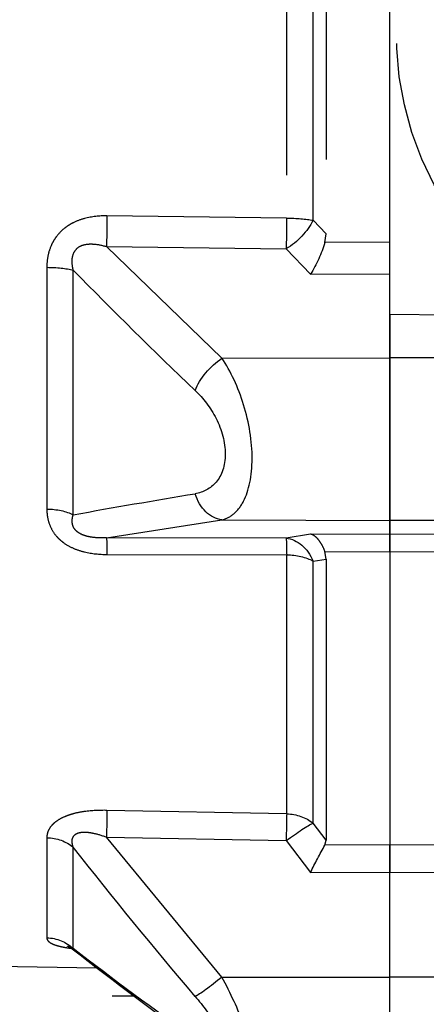
# Model space of a CAD drawing. Units: millimetres. Extents: x 1831 to 2199, y 214 to 517.
# Drawn here: x 1999 to 2002, y 260 to 268 of the extents above; entities that cross this region are included whole.
import ezdxf

# ---------------------------------------------------------------- set-up
doc = ezdxf.new("R2010")
doc.units = ezdxf.units.MM
doc.header["$LTSCALE"] = 0.1
doc.linetypes.add('DASHED', pattern=[19.05, 12.7, -6.35])

# ---------------------------------------------------------------- blocks, each defined once
blk = doc.blocks.new('A$C5AF20D51')
at = {"linetype": 'DASHED'}
for p, q in [((7.7155, 4.3449), (7.6278, 9.3694)), ((7.8243, 8.0944), (7.8243, 4.2022)), ((4.9623, 4.5412), (5.912, 4.5412)), ((7.2031, 4.5412), (7.5965, 4.5412)), ((5.9343, 4.4377), (4.9733, 4.4377)), ((7.639, 4.4377), (7.2409, 4.4377)), ((4.769, 3.5998), (4.7603, 4.3052)), ((5.3192, 3.8538), (4.8807, 4.3071)), ((4.8807, 4.3071), (4.8897, 3.6017)), ((6.025, 4.3071), (5.9546, 3.8538)), ((6.0263, 3.6017), (6.025, 4.3071)), ((6.0903, 4.3052), (6.0918, 3.5998)), ((7.1096, 3.5998), (7.0957, 4.3052)), ((7.7505, 3.8538), (7.2008, 4.3071)), ((7.2008, 4.3071), (7.2147, 3.6017)), ((5.3192, 3.8538), (5.3174, 3.1944)), ((5.9546, 3.8538), (5.9575, 3.1944)), ((7.7505, 3.8538), (7.7509, 3.1944)), ((3.3296, 3.5998), (4.769, 3.5998)), ((4.8897, 3.6017), (4.9893, 3.5059)), ((6.0103, 3.5059), (6.0263, 3.6017)), ((6.0918, 3.5998), (7.1096, 3.5998)), ((7.2147, 3.6017), (7.3396, 3.5059)), ((4.7776, 3.4963), (3.321, 3.4963)), ((4.8306, 3.4444), (4.7776, 3.4963)), ((4.9893, 3.5059), (4.9875, 3.1944)), ((6.0118, 3.1944), (6.0103, 3.5059)), ((6.1161, 3.4963), (6.1084, 3.4444)), ((7.1461, 3.4963), (6.1161, 3.4963)), ((7.2133, 3.4444), (7.1461, 3.4963)), ((7.3396, 3.5059), (7.3386, 3.1944)), ((3.2681, 3.4444), (4.8306, 3.4444)), ((4.8652, 3.4496), (4.8306, 3.4444)), ((4.8639, 3.1944), (4.8652, 3.4496)), ((6.0786, 3.4496), (6.0798, 3.1944)), ((6.1084, 3.4444), (6.0786, 3.4496)), ((6.1084, 3.4444), (7.2133, 3.4444)), ((7.2325, 3.4496), (7.2133, 3.4444)), ((7.2317, 3.1944), (7.2325, 3.4496)), ((5.1471, 3.1944), (2.9516, 3.1944)), ((5.3174, 3.1944), (5.1471, 3.1944)), ((5.1471, 3.1944), (5.3174, 3.1944)), ((5.1528, 2.7511), (5.1471, 3.1944)), ((5.9575, 3.1944), (5.3174, 3.1944)), ((5.3174, 3.1944), (5.9575, 3.1944)), ((5.3182, 2.8859), (5.3174, 3.1944)), ((5.9562, 2.8859), (5.9575, 3.1944)), ((6.0118, 3.1944), (5.9575, 3.1944)), ((5.9575, 3.1944), (6.0118, 3.1944)), ((6.0098, 2.7829), (6.0118, 3.1944)), ((6.0798, 3.1944), (6.0118, 3.1944)), ((6.0118, 3.1944), (6.0795, 3.1944)), ((6.0795, 3.1944), (6.0779, 2.8392)), ((6.0795, 3.1944), (7.2317, 3.1944)), ((6.0798, 3.1944), (7.2317, 3.1944)), ((7.3386, 3.1944), (7.2317, 3.1944)), ((7.2328, 2.8393), (7.2317, 3.1944)), ((7.2317, 3.1944), (7.3386, 3.1944)), ((7.7509, 3.1944), (7.3386, 3.1944)), ((7.7509, 3.1944), (7.3386, 3.1944)), ((7.3386, 3.1944), (7.3399, 2.7829)), ((7.7507, 2.8859), (7.7509, 3.1944)), ((8.0986, 3.1944), (7.7509, 3.1944)), ((8.0986, 3.1944), (7.7509, 3.1944))]:
    blk.add_line(p, q, dxfattribs=at)
for centre, radius, start, end in [((-8.8016, -9.6387), 19.695, 43.66352, 45.62033), ((39.5343, -1.6141), 34.1407, 169.78967, 170.60472), ((-7.2672, -13.916), 23.3954, 49.82211, 51.67452), ((-8.0674, -7.6072), 19.7932, 35.75775, 37.48386), ((-5.8432, -6.0724), 17.0988, 35.85011, 37.94327), ((4.6854, 4.0104), 0.589, 287.7818, 301.065), ((8.2026, 1.7354), 1.9697, 115.9881, 119.5082), ((4.0493, 1.9183), 1.25, 30.2295, 114.0846)]:
    blk.add_arc(centre, radius, start, end, dxfattribs=at)
for centre, major_axis, ratio, start_param, end_param in [((4.9997, 4.5438), (0, -0.15), 0.249261, 4.729842, 5.497787), ((5.9882, 4.5438), (0, -0.15), 0.508534, 4.729842, 5.497787), ((7.3323, 4.5438), (0, -0.15), 0.861042, 4.729842, 5.497787), ((7.7417, 4.5438), (0, -0.15), 0.968436, 4.729842, 5.497787), ((4.7894, 4.3078), (0.15, 0.0019), 0.015272, 4.517083, 5.366747), ((6.1737, 4.3078), (-0.15, -0.0003), 0.019805, 0.130925, 0.980589), ((7.2203, 4.3078), (-0.15, -0.003), 0.001793, 0.590171, 1.439836), ((5.4105, 3.8531), (-0.1092, -0.1028), 0.468219, 3.996301, 5.168336), ((5.8059, 3.8531), (0.1483, -0.0224), 0.759294, 0.201948, 1.373983), ((7.7309, 3.8531), (0.097, 0.1144), 0.097132, 4.800218, 5.972253), ((4.7984, 3.6024), (0.15, 0.0019), 0.015258, 4.515328, 5.366747), ((4.7984, 3.6024), (0, -0.15), 0.195612, 4.729842, 5.497787), ((4.7984, 3.6024), (0.1035, 0.1086), 0.488073, 4.059785, 5.142393), ((6.175, 3.6024), (-0.1479, 0.025), 0.791837, 0.215381, 1.297989), ((6.175, 3.6024), (-0.15, -0.0003), 0.019783, 0.130925, 0.982344), ((6.175, 3.6024), (0, -0.15), 0.555128, 4.729842, 5.497787), ((7.2343, 3.6024), (-0.15, -0.003), 0.001796, 0.588417, 1.439836), ((7.2343, 3.6024), (0, -0.15), 0.831765, 4.729842, 5.497787), ((7.2343, 3.6024), (-0.0908, -0.1194), 0.101598, 4.79497, 5.877578)]:
    blk.add_ellipse(centre, major_axis=major_axis, ratio=ratio, start_param=start_param, end_param=end_param, dxfattribs=at)
for points, knots in [([(4.7603, 4.3052), (4.7599, 4.335), (4.7628, 4.3644), (4.7743, 4.4075), (4.7793, 4.4214), (4.7889, 4.4413), (4.7924, 4.4477), (4.8003, 4.4603), (4.8045, 4.4664), (4.8182, 4.4836), (4.8285, 4.4937), (4.8459, 4.507), (4.8521, 4.5111), (4.8647, 4.5185), (4.8711, 4.5218), (4.891, 4.5304), (4.9051, 4.5346), (4.9335, 4.5399), (4.9478, 4.5412), (4.9623, 4.5412)], [0, 0, 0, 0, 0.25, 0.25, 0.375, 0.375, 0.4375, 0.4375, 0.5, 0.5, 0.625, 0.625, 0.6875, 0.6875, 0.75, 0.75, 0.875, 0.875, 1, 1, 1, 1]), ([(5.912, 4.5412), (5.9248, 4.5412), (5.9375, 4.54), (5.9624, 4.5346), (5.9748, 4.5304), (5.9981, 4.519), (6.009, 4.5118), (6.0243, 4.4985), (6.0291, 4.4936), (6.0382, 4.4834), (6.0425, 4.478), (6.0545, 4.4608), (6.0613, 4.4481), (6.0726, 4.4215), (6.0771, 4.4076), (6.0874, 4.3644), (6.0902, 4.335), (6.0903, 4.3052)], [0, 0, 0, 0, 0.125, 0.125, 0.25, 0.25, 0.375, 0.375, 0.4375, 0.4375, 0.5, 0.5, 0.625, 0.625, 0.75, 0.75, 1, 1, 1, 1]), ([(7.0957, 4.3052), (7.0952, 4.335), (7.0964, 4.3644), (7.1024, 4.4075), (7.105, 4.4214), (7.1102, 4.4413), (7.1121, 4.4477), (7.1163, 4.4603), (7.1186, 4.4664), (7.126, 4.4836), (7.1316, 4.4937), (7.141, 4.507), (7.1443, 4.5111), (7.1511, 4.5185), (7.1546, 4.5218), (7.1653, 4.5304), (7.1728, 4.5346), (7.1879, 4.5399), (7.1955, 4.5412), (7.2031, 4.5412)], [0, 0, 0, 0, 0.25, 0.25, 0.375, 0.375, 0.4375, 0.4375, 0.5, 0.5, 0.625, 0.625, 0.6875, 0.6875, 0.75, 0.75, 0.875, 0.875, 1, 1, 1, 1]), ([(7.5965, 4.5412), (7.6002, 4.5412), (7.6038, 4.54), (7.6108, 4.5346), (7.6143, 4.5304), (7.6206, 4.519), (7.6236, 4.5118), (7.6277, 4.4985), (7.629, 4.4936), (7.6314, 4.4834), (7.6326, 4.478), (7.6351, 4.4643), (7.6365, 4.4558), (7.6377, 4.4469)], [0, 0, 0, 0, 0.125, 0.125, 0.25, 0.25, 0.375, 0.375, 0.4375, 0.4375, 0.5, 0.5, 0.586596, 0.586596, 0.586596, 0.586596]), ([(7.6412, 4.4413), (7.641, 4.4415), (7.6376, 4.4452), (7.6336, 4.4522), (7.6303, 4.4585), (7.6298, 4.4599), (7.6298, 4.4599)], [0, 0, 0, 0, 0.0048023, 0.0822449, 0.1497022, 0.2173969, 0.2173969, 0.2173969, 0.2173969]), ([(4.9733, 4.4377), (4.9645, 4.4398), (4.9557, 4.4412), (4.9378, 4.4423), (4.9288, 4.4419), (4.9115, 4.4383), (4.903, 4.4349), (4.8886, 4.4245), (4.8829, 4.4174), (4.875, 4.4018), (4.8727, 4.3932), (4.8704, 4.3759), (4.8703, 4.3673), (4.8721, 4.3411), (4.8758, 4.324), (4.8807, 4.3071)], [0, 0, 0, 0, 0.125, 0.125, 0.25, 0.25, 0.375, 0.375, 0.5, 0.5, 0.625, 0.625, 0.75, 0.75, 1, 1, 1, 1]), ([(6.025, 4.3071), (6.0258, 4.3239), (6.0256, 4.3408), (6.0226, 4.3666), (6.0211, 4.3754), (6.0177, 4.3885), (6.0164, 4.3928), (6.0133, 4.4012), (6.0114, 4.4054), (6.0073, 4.4132), (6.005, 4.4169), (5.9997, 4.4238), (5.9968, 4.4269), (5.9907, 4.4321), (5.9875, 4.4343), (5.9808, 4.4378), (5.9774, 4.4391), (5.9672, 4.4419), (5.9603, 4.4423), (5.9471, 4.4412), (5.9406, 4.4398), (5.9343, 4.4377)], [0, 0, 0, 0, 0.25, 0.25, 0.375, 0.375, 0.4375, 0.4375, 0.5, 0.5, 0.5625, 0.5625, 0.625, 0.625, 0.6875, 0.6875, 0.75, 0.75, 0.875, 0.875, 1, 1, 1, 1]), ([(7.2409, 4.4377), (7.2348, 4.4398), (7.2288, 4.4412), (7.2167, 4.4423), (7.2108, 4.4419), (7.1998, 4.4383), (7.1946, 4.4349), (7.1866, 4.4245), (7.1839, 4.4174), (7.1811, 4.4018), (7.181, 4.3932), (7.1822, 4.3759), (7.1836, 4.3673), (7.1891, 4.3411), (7.1945, 4.324), (7.2008, 4.3071)], [0, 0, 0, 0, 0.125, 0.125, 0.25, 0.25, 0.375, 0.375, 0.5, 0.5, 0.625, 0.625, 0.75, 0.75, 1, 1, 1, 1]), ([(7.6409, 4.4415), (7.6405, 4.4421), (7.6401, 4.4421), (7.6394, 4.4412), (7.6392, 4.4398), (7.639, 4.4377)], [0.7952605, 0.7952605, 0.7952605, 0.7952605, 0.875, 0.875, 1, 1, 1, 1]), ([(5.4459, 3.9592), (5.4762, 3.9275), (5.513, 3.8989), (5.6, 3.8549), (5.65, 3.8408), (5.7414, 3.8406), (5.7804, 3.8547), (5.832, 3.8984), (5.8463, 3.9274), (5.8516, 3.9592)], [0, 0, 0, 0, 0.25, 0.25, 0.5, 0.5, 0.75, 0.75, 1, 1, 1, 1]), ([(7.8266, 3.9592), (7.8642, 3.9275), (7.9024, 3.8989), (7.9739, 3.8549), (8.0061, 3.8408), (8.0442, 3.8406), (8.0489, 3.8547), (8.035, 3.8984), (8.0176, 3.9274), (7.9947, 3.9592)], [0, 0, 0, 0, 0.25, 0.25, 0.5, 0.5, 0.75, 0.75, 1, 1, 1, 1]), ([(5.9546, 3.8538), (5.9505, 3.8368), (5.9424, 3.8211), (5.9179, 3.7924), (5.9012, 3.7795), (5.8398, 3.7479), (5.7816, 3.7354), (5.6462, 3.7352), (5.5722, 3.7473), (5.4334, 3.79), (5.3707, 3.8197), (5.3192, 3.8538)], [0, 0, 0, 0, 0.125, 0.125, 0.25, 0.25, 0.5, 0.5, 0.75, 0.75, 1, 1, 1, 1]), ([(8.0961, 3.7533), (8.0961, 3.7418), (8.0864, 3.7354), (8.0384, 3.7352), (7.992, 3.7473), (7.8792, 3.79), (7.815, 3.8197), (7.7505, 3.8538)], [0.3200583, 0.3200583, 0.3200583, 0.3200583, 0.5, 0.5, 0.75, 0.75, 1, 1, 1, 1]), ([(6.0786, 3.4496), (6.069, 3.4532), (6.0603, 3.4571), (6.0448, 3.4657), (6.0379, 3.4704), (6.0263, 3.48), (6.0216, 3.485), (6.0161, 3.4928), (6.0145, 3.4954), (6.012, 3.5006), (6.011, 3.5033), (6.0103, 3.5059)], [0, 0, 0, 0, 0.25, 0.25, 0.5, 0.5, 0.75, 0.75, 0.875, 0.875, 1, 1, 1, 1])]:
    blk.add_open_spline(points, degree=3, knots=knots, dxfattribs=at)

msp = doc.modelspace()

# ---------------------------------------------------------------- block references
at = {"xscale": -2, "yscale": 2, "zscale": 2, "rotation": 90}
msp.add_blockref('A$C5AF20D51', (2008.0384, 276.0374), dxfattribs=at)

doc.saveas('drawing.dxf')
